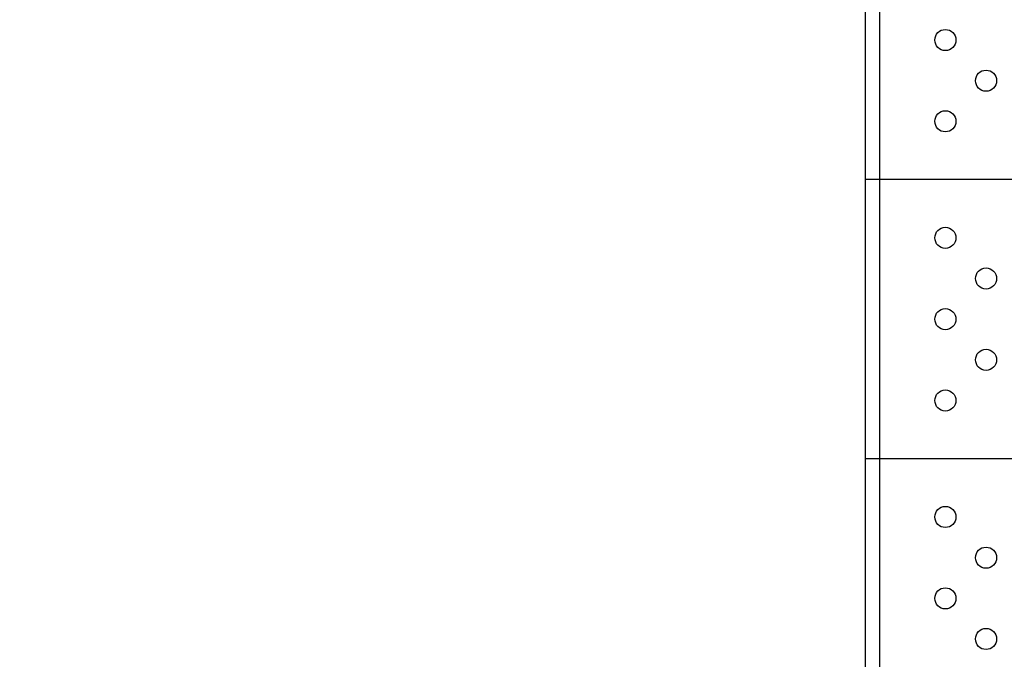
# Model space of a CAD drawing. Units: millimetres. Extents: x -1227 to 19453, y 45 to 13819.
# Drawn here: x 6001 to 7028, y 4936 to 5603 of the extents above; entities that cross this region are included whole.
import ezdxf

# ---------------------------------------------------------------- set-up
doc = ezdxf.new("R2010")
doc.units = ezdxf.units.MM
doc.dimstyles.new('Qitele', dxfattribs={"dimscale": 85, "dimtxt": 4, "dimasz": 5, "dimexe": 4, "dimexo": 0, "dimgap": 3, "dimtad": 1, "dimdec": 0, "dimrnd": 10, "dimzin": 1, "dimtxsty": 'Standard', "dimblk": 'OBLIQUE', "dimcen": 5, "dimdle": 4, "dimclrd": 256, "dimclre": 256, "dimclrt": 256, "dimadec": 0, "dimazin": 0, "dimtfac": 1, "dimtdec": 0, "dimtmove": 0, "dimatfit": 3, "dimldrblk": 'OBLIQUE', "dimfxl": 6, "dimfxlon": 1, "dimlwd": 40, "dimlwe": 30, "dimarcsym": 0})

# ---------------------------------------------------------------- blocks, each defined once
blk = doc.blocks.new('_Oblique')
at = {"color": 0, "linetype": 'ByBlock', "lineweight": -2}
blk.add_line((-0.5, -0.5), (0.5, 0.5), dxfattribs=at)
blk = doc.blocks.new('*D10')
at = {"lineweight": 40, "transparency": 16777216}
blk.add_line((910.5, 11753.6), (910.5, 844.7), dxfattribs=at)
at = {"lineweight": 30, "transparency": 16777216}
for p, q in [((1420.5, 11413.6), (570.5, 11413.6)), ((1420.5, 1184.7), (570.5, 1184.7))]:
    blk.add_line(p, q, dxfattribs=at)
at = {"layer": 'Defpoints', "color": 0, "transparency": 16777216}
for p in [(6931.2, 11413.6), (910.5, 1184.7), (4561.3, 1184.7)]:
    blk.add_point(p, dxfattribs=at)
at = {"lineweight": 40, "transparency": 16777216, "xscale": 425, "yscale": 425, "zscale": 425}
for p, rotation in [((910.5, 11413.6), 90), ((910.5, 1184.7), 270)]:
    blk.add_blockref('_Oblique', p, dxfattribs=dict(at, rotation=rotation))
at = {"transparency": 16777216, "insert": (477.9, 6299.1), "char_height": 340, "attachment_point": 5, "rotation": 90}
blk.add_mtext('10230', dxfattribs=at)
blk = doc.blocks.new('*D11')
at = {"lineweight": 40, "transparency": 16777216}
blk.add_line((1800.3, 2329.5), (1800.3, 9724.3), dxfattribs=at)
at = {"lineweight": 30, "transparency": 16777216}
for p, q in [((2310.3, 9384.3), (1460.3, 9384.3)), ((2310.3, 2669.5), (1460.3, 2669.5))]:
    blk.add_line(p, q, dxfattribs=at)
at = {"layer": 'Defpoints', "color": 0, "transparency": 16777216}
for p in [(1800.3, 9384.3), (7405.2, 9384.3), (7052.4, 2669.5)]:
    blk.add_point(p, dxfattribs=at)
at = {"lineweight": 40, "transparency": 16777216, "xscale": 425, "yscale": 425, "zscale": 425}
for p, rotation in [((1800.3, 9384.3), 90), ((1800.3, 2669.5), 270)]:
    blk.add_blockref('_Oblique', p, dxfattribs=dict(at, rotation=rotation))
at = {"transparency": 16777216, "insert": (1367.7, 6026.9), "char_height": 340, "attachment_point": 5, "rotation": 90}
blk.add_mtext('6710', dxfattribs=at)

msp = doc.modelspace()

# ---------------------------------------------------------------- linework, layer by layer
at = {"color": 7, "linetype": 'Continuous'}
for p, q in [((6898.4, 4853.7), (6898.4, 6018.7)), ((6883.4, 5488.7), (6883.4, 5753.7)), ((6883.4, 5223.7), (6883.4, 5488.7)), ((7883.4, 5436.2), (6883.4, 5436.2)), ((6883.4, 4853.7), (6883.4, 5223.7)), ((7883.4, 5144.9), (6883.4, 5144.9))]:
    msp.add_line(p, q, dxfattribs=at)
for centre in [(6966.9, 5581.8), (7009.3, 5539.4), (6966.9, 5497), (6966.9, 5375.4), (7009.3, 5333), (6966.9, 5290.6), (7009.3, 5248.1), (6966.9, 5205.7), (6966.9, 5084.2), (7009.3, 5041.7), (6966.9, 4999.3), (7009.3, 4956.9)]:
    msp.add_circle(centre, 11, dxfattribs=at)

# ---------------------------------------------------------------- dimensions: what is measured, and where the dimension line sits
at = {"color": 0}
for base, p1, p2, picture, middle in [((910.5, 1184.7), (6931.2, 11413.6), (4561.3, 1184.7), '*D10', (477.9, 6299.1)), ((1800.3, 9384.3), (7052.4, 2669.5), (7405.2, 9384.3), '*D11', (1367.7, 6026.9))]:
    dim = msp.add_linear_dim(base=base, p1=p1, p2=p2, angle=90, dimstyle='Qitele', dxfattribs=at)
    dim.commit()
    dim.dimension.update_dxf_attribs({"geometry": picture, "text_midpoint": middle})

doc.saveas('drawing.dxf')
